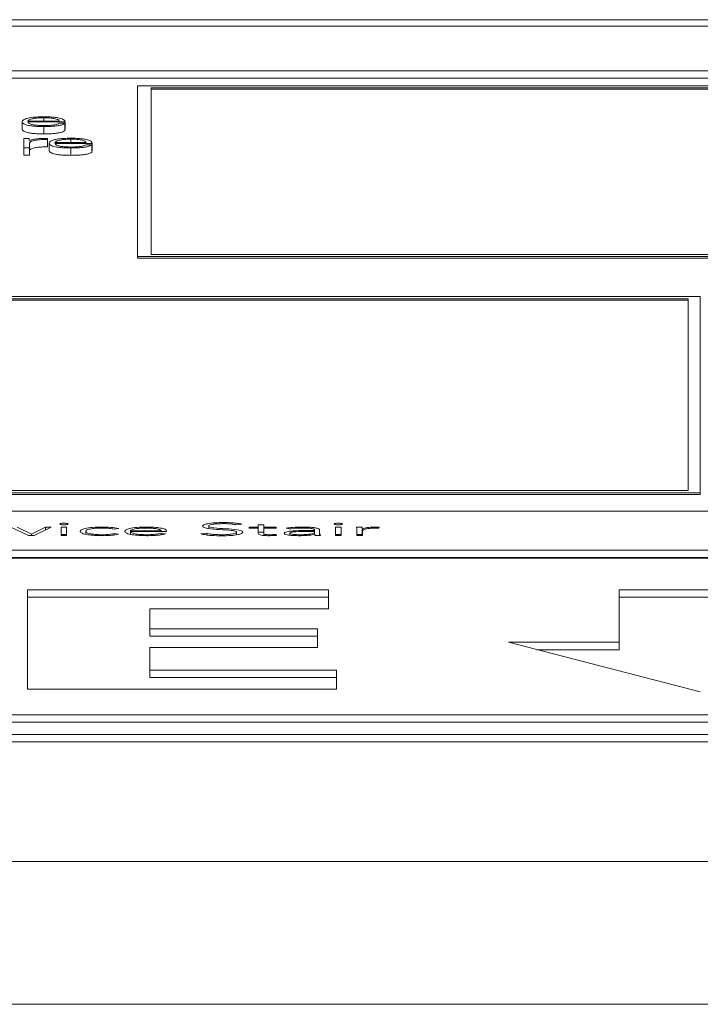
# Paper-space layout 'Sheet2' of a CAD drawing. Units: inches. Extents: x 0 to 195, y 0 to 151.
# Drawn here: x 65 to 65, y 133 to 134 of the extents above; entities that cross this region are included whole.
import ezdxf

# ---------------------------------------------------------------- set-up
doc = ezdxf.new("R2010")
doc.units = ezdxf.units.IN
doc.header["$MEASUREMENT"] = 0
doc.layers.add('SLD-0', color=179, linetype='Continuous')

psp = doc.layouts.new('Sheet2')

# ---------------------------------------------------------------- linework, layer by layer
at = {"layer": 'SLD-0', "color": 179, "linetype": 'Continuous', "lineweight": 15}
for p, q in [((65.8433, 134.2435), (58.8433, 134.2435)), ((65.62455, 134.23479), (59.06205, 134.23479)), ((58.93705, 134.17516), (65.74955, 134.17516)), ((58.93705, 134.16535), (65.74955, 134.16535)), ((65.65443, 134.1554), (64.67699, 134.1554)), ((64.67699, 134.1554), (64.67699, 133.92734)), ((65.63864, 134.15254), (64.6955, 134.15254)), ((64.6955, 134.15254), (64.6955, 133.9301)), ((65.63864, 134.15058), (64.6955, 134.15058)), ((64.52315, 134.10739), (64.52315, 134.09758)), ((64.53102, 134.10825), (64.57278, 134.10825)), ((64.53102, 134.10699), (64.58065, 134.10699)), ((64.55227, 134.10088), (64.55227, 134.09107)), ((64.58039, 134.10529), (64.57254, 134.10529)), ((64.58039, 134.10529), (64.58039, 134.09548)), ((64.58065, 134.10699), (64.58065, 134.09717)), ((64.58039, 134.09717), (64.58065, 134.09717)), ((64.52528, 134.08492), (64.52528, 134.07262)), ((64.53252, 134.08492), (64.52528, 134.08492)), ((64.53252, 134.08204), (64.53252, 134.08492)), ((64.53277, 134.08204), (64.53252, 134.08204)), ((64.53315, 134.07262), (64.53315, 134.07918)), ((64.55714, 134.08359), (64.55714, 134.08509)), ((64.55714, 134.08359), (64.55714, 134.07377)), ((64.55916, 134.07877), (64.55916, 134.06896)), ((64.56702, 134.07963), (64.60878, 134.07963)), ((64.56702, 134.07837), (64.61664, 134.07837)), ((64.61639, 134.07667), (64.60853, 134.07667)), ((64.61639, 134.07667), (64.61639, 134.06686)), ((64.61664, 134.07837), (64.61664, 134.06855)), ((64.52528, 134.07262), (64.53315, 134.07262)), ((64.52528, 134.07262), (64.52528, 134.0628)), ((64.52528, 134.0628), (64.53315, 134.0628)), ((64.53315, 134.07262), (64.53315, 134.0628)), ((64.58828, 134.07226), (64.58828, 134.06244)), ((64.61639, 134.06855), (64.61664, 134.06855)), ((64.6955, 133.9301), (65.63864, 133.9301)), ((64.67699, 133.92734), (64.67699, 133.92538)), ((64.67699, 133.92734), (65.65443, 133.92734)), ((64.67699, 133.92538), (65.65443, 133.92538)), ((65.42834, 133.87412), (63.95878, 133.87412)), ((65.41234, 133.87106), (63.97478, 133.87106)), ((65.41234, 133.8691), (63.97478, 133.8691)), ((65.41234, 133.6149), (65.41234, 133.87106)), ((65.42834, 133.61184), (65.42834, 133.87412)), ((63.97478, 133.6149), (65.41234, 133.6149)), ((63.95878, 133.61184), (65.42834, 133.61184)), ((63.95878, 133.60988), (65.42834, 133.60988)), ((65.42834, 133.61184), (65.42834, 133.60988)), ((65.74955, 133.58739), (58.93705, 133.58739)), ((64.50829, 133.56604), (64.53178, 133.55508)), ((64.53587, 133.55662), (64.51674, 133.56604)), ((64.55452, 133.56604), (64.53587, 133.55662)), ((64.53948, 133.55508), (64.56212, 133.56604)), ((64.56212, 133.56604), (64.55452, 133.56604)), ((64.55452, 133.56236), (64.55452, 133.56604)), ((64.58263, 133.56604), (64.57518, 133.56604)), ((64.57518, 133.56604), (64.57518, 133.55508)), ((64.58263, 133.55508), (64.58263, 133.56604)), ((64.64617, 133.56357), (64.65214, 133.56443)), ((64.66781, 133.5602), (64.66781, 133.56148)), ((64.66781, 133.56148), (64.70862, 133.56148)), ((64.70862, 133.5602), (64.70862, 133.56148)), ((64.71606, 133.5602), (64.71606, 133.5612)), ((64.77227, 133.56426), (64.77227, 133.5677)), ((64.80922, 133.56922), (64.8163, 133.57019)), ((64.83843, 133.56604), (64.82601, 133.56604)), ((64.82601, 133.56604), (64.82601, 133.56476)), ((64.82601, 133.56476), (64.83843, 133.56476)), ((64.84588, 133.56919), (64.83843, 133.56919)), ((64.83843, 133.56919), (64.83843, 133.56604)), ((64.83843, 133.56476), (64.83843, 133.56604)), ((64.83843, 133.56476), (64.83843, 133.55761)), ((64.84588, 133.56604), (64.84588, 133.56919)), ((64.86229, 133.56604), (64.84588, 133.56604)), ((64.84588, 133.56476), (64.84588, 133.56604)), ((64.84588, 133.55761), (64.84588, 133.56476)), ((64.84588, 133.56476), (64.86229, 133.56476)), ((64.86229, 133.56476), (64.86229, 133.56604)), ((64.87549, 133.56478), (64.87984, 133.56381)), ((64.91355, 133.56172), (64.90484, 133.56172)), ((64.91355, 133.56238), (64.91355, 133.56172)), ((64.91355, 133.56058), (64.91355, 133.56172)), ((64.92023, 133.55968), (64.92023, 133.56236)), ((64.94885, 133.56604), (64.94141, 133.56604)), ((64.94141, 133.56604), (64.94141, 133.55508)), ((64.94885, 133.55508), (64.94885, 133.56604)), ((64.97682, 133.56604), (64.96937, 133.56604)), ((64.97, 133.56296), (64.97, 133.55508)), ((64.97682, 133.55622), (64.97682, 133.56604)), ((64.97732, 133.55508), (64.97732, 133.56412)), ((64.97744, 133.55508), (64.97744, 133.56106)), ((64.99909, 133.56481), (64.99994, 133.5662)), ((64.53178, 133.55508), (64.53948, 133.55508)), ((64.53587, 133.55508), (64.53587, 133.55662)), ((64.58263, 133.55622), (64.57518, 133.55622)), ((64.57518, 133.55508), (64.58263, 133.55508)), ((64.608, 133.55683), (64.608, 133.56056)), ((64.6519, 133.55669), (64.64617, 133.55759)), ((64.64617, 133.55579), (64.64617, 133.55759)), ((64.66781, 133.5602), (64.71606, 133.5602)), ((64.66781, 133.55671), (64.66781, 133.5602)), ((64.71433, 133.55714), (64.70886, 133.55802)), ((64.70886, 133.55602), (64.70886, 133.55802)), ((64.76953, 133.55818), (64.7617, 133.55719)), ((64.76953, 133.55577), (64.76953, 133.55818)), ((64.80946, 133.55598), (64.80946, 133.55937)), ((64.84588, 133.55938), (64.83843, 133.55938)), ((64.84588, 133.55507), (64.84588, 133.55761)), ((64.86291, 133.55517), (64.86229, 133.55645)), ((64.86229, 133.55514), (64.86229, 133.55645)), ((64.88045, 133.55544), (64.88045, 133.55812)), ((64.91355, 133.56058), (64.90534, 133.56058)), ((64.91342, 133.55686), (64.91367, 133.55686)), ((64.91355, 133.55985), (64.91355, 133.56058)), ((64.91355, 133.55686), (64.91355, 133.55985)), ((64.91634, 133.55508), (64.91355, 133.55559)), ((64.91441, 133.55508), (64.92136, 133.55508)), ((64.92023, 133.55508), (64.92023, 133.55968)), ((64.94885, 133.55622), (64.94141, 133.55622)), ((64.94141, 133.55508), (64.94885, 133.55508)), ((64.97682, 133.55622), (64.97, 133.55622)), ((64.97, 133.55508), (64.97744, 133.55508)), ((58.93705, 133.53545), (65.74955, 133.53545)), ((58.93705, 133.52564), (65.74955, 133.52564)), ((65.74955, 133.52485), (58.93705, 133.52485)), ((64.93198, 133.48239), (64.53045, 133.48239)), ((64.53045, 133.48239), (64.53045, 133.34994)), ((64.93198, 133.45716), (64.93198, 133.48239)), ((65.53644, 133.48245), (65.32026, 133.48245)), ((65.32026, 133.48245), (65.32026, 133.41248)), ((64.93198, 133.47257), (64.53045, 133.47257)), ((65.53644, 133.47263), (65.32026, 133.47263)), ((64.69379, 133.43063), (64.69379, 133.45716)), ((64.69379, 133.45716), (64.93198, 133.45716)), ((64.9174, 133.43063), (64.69379, 133.43063)), ((64.69379, 133.42082), (64.69379, 133.43063)), ((64.9174, 133.4054), (64.9174, 133.43063)), ((64.9174, 133.42082), (64.69379, 133.42082)), ((64.69379, 133.37516), (64.69379, 133.4054)), ((64.69379, 133.4054), (64.9174, 133.4054)), ((65.32026, 133.41248), (65.1722, 133.41248)), ((65.1722, 133.41248), (65.42836, 133.34629)), ((65.32026, 133.40266), (65.32026, 133.41248)), ((65.32026, 133.40266), (65.21019, 133.40266)), ((64.94268, 133.37516), (64.69379, 133.37516)), ((64.69379, 133.36535), (64.69379, 133.37516)), ((64.94268, 133.36535), (64.69379, 133.36535)), ((64.94268, 133.34994), (64.94268, 133.37516)), ((64.53045, 133.34994), (64.94268, 133.34994)), ((59.06205, 133.31549), (65.62455, 133.31549)), ((59.06205, 133.30568), (65.62455, 133.30568)), ((58.8433, 133.28946), (65.8433, 133.28946)), ((58.8433, 133.27964), (65.8433, 133.27964)), ((36.9273, 133.11984), (76.7593, 133.11984)), ((76.83623, 132.92932), (36.85037, 132.92932))]:
    psp.add_line(p, q, dxfattribs=at)
at = {"layer": 'SLD-0', "color": 8, "linetype": 'Continuous', "lineweight": 15}
for p, q in [((64.55227, 134.11264), (64.55227, 134.10825)), ((64.58828, 134.08402), (64.58828, 134.07963)), ((64.63075, 133.56504), (64.63075, 133.56632)), ((64.68909, 133.56503), (64.68909, 133.56632)), ((64.79229, 133.57087), (64.79229, 133.5723)), ((64.85384, 133.55481), (64.85384, 133.55607))]:
    psp.add_line(p, q, dxfattribs=at)
at = {"layer": 'SLD-0', "color": 179, "linetype": 'Continuous', "lineweight": 15}
for points, knots in [([(64.55227, 134.1139), (64.54878, 134.11385), (64.54221, 134.11375), (64.5338, 134.11279), (64.52768, 134.11135), (64.52384, 134.1095), (64.52338, 134.1081), (64.52315, 134.10739)], [0, 0, 0, 0, 0.2067627, 0.3884529, 0.5648361, 0.7787551, 1, 1, 1, 1]), ([(64.55227, 134.11264), (64.55002, 134.1126), (64.54569, 134.11253), (64.54004, 134.1119), (64.53556, 134.11094), (64.53231, 134.1097), (64.53145, 134.10874), (64.53102, 134.10825)], [0, 0, 0, 0, 0.1949758, 0.3752934, 0.5552837, 0.7744976, 1, 1, 1, 1]), ([(64.58065, 134.10699), (64.58045, 134.10794), (64.58008, 134.10979), (64.57465, 134.11194), (64.56753, 134.11317), (64.56041, 134.1138), (64.55509, 134.11387), (64.55227, 134.1139)], [0, 0, 0, 0, 0.2874891, 0.5562121, 0.6937724, 0.8377846, 1, 1, 1, 1]), ([(64.57278, 134.10825), (64.57238, 134.10887), (64.57159, 134.11009), (64.56674, 134.11155), (64.55994, 134.11249), (64.55489, 134.11259), (64.55227, 134.11264)], [0, 0, 0, 0, 0.2865888, 0.5600351, 0.7718995, 1, 1, 1, 1]), ([(64.52315, 134.10739), (64.52348, 134.10645), (64.52411, 134.10467), (64.52991, 134.10263), (64.53716, 134.10152), (64.54425, 134.10097), (64.54949, 134.10091), (64.55227, 134.10088)], [0, 0, 0, 0, 0.2905594, 0.5538717, 0.6901328, 0.8352468, 1, 1, 1, 1]), ([(64.55227, 134.10214), (64.5497, 134.10219), (64.54483, 134.10227), (64.53872, 134.10303), (64.53436, 134.10413), (64.53161, 134.10549), (64.53122, 134.10649), (64.53102, 134.10699)], [0, 0, 0, 0, 0.2075034, 0.3917118, 0.5722085, 0.7878777, 1, 1, 1, 1]), ([(64.55227, 134.10088), (64.55507, 134.10091), (64.56029, 134.10096), (64.56741, 134.10146), (64.57337, 134.10234), (64.57796, 134.10365), (64.57955, 134.10473), (64.58039, 134.10529)], [0, 0, 0, 0, 0.2095814, 0.3914775, 0.5616137, 0.7683138, 1, 1, 1, 1]), ([(64.57254, 134.10529), (64.5717, 134.10481), (64.5701, 134.10387), (64.56517, 134.10282), (64.55894, 134.10223), (64.55459, 134.10217), (64.55227, 134.10214)], [0, 0, 0, 0, 0.28190839, 0.54337848, 0.75618131, 1, 1, 1, 1]), ([(64.52315, 134.09758), (64.52348, 134.09664), (64.52411, 134.09485), (64.52991, 134.09281), (64.53716, 134.09171), (64.54425, 134.09116), (64.54949, 134.0911), (64.55227, 134.09107)], [0, 0, 0, 0, 0.2905594, 0.5538717, 0.6901328, 0.8352468, 1, 1, 1, 1]), ([(64.55227, 134.09107), (64.55507, 134.09109), (64.56029, 134.09114), (64.56741, 134.09165), (64.57337, 134.09252), (64.57796, 134.09383), (64.57955, 134.09491), (64.58039, 134.09548)], [0, 0, 0, 0, 0.2095814, 0.3914775, 0.5616137, 0.7683138, 1, 1, 1, 1]), ([(64.55714, 134.08509), (64.55407, 134.08507), (64.54817, 134.08502), (64.54086, 134.08427), (64.53568, 134.08324), (64.53376, 134.08245), (64.53277, 134.08204)], [0, 0, 0, 0, 0.2922111, 0.5615886, 0.7744812, 1, 1, 1, 1]), ([(64.53315, 134.07918), (64.53355, 134.07986), (64.53433, 134.08118), (64.5405, 134.08268), (64.54853, 134.08352), (64.55419, 134.08357), (64.55714, 134.08359)], [0, 0, 0, 0, 0.2839542, 0.5511535, 0.7654172, 1, 1, 1, 1]), ([(64.53315, 134.06936), (64.53355, 134.07004), (64.53433, 134.07137), (64.5405, 134.07286), (64.54853, 134.07371), (64.55419, 134.07375), (64.55714, 134.07377)], [0, 0, 0, 0, 0.2839542, 0.5511535, 0.7654172, 1, 1, 1, 1]), ([(64.58828, 134.08528), (64.58479, 134.08523), (64.57822, 134.08512), (64.5698, 134.08417), (64.56369, 134.08273), (64.55985, 134.08088), (64.55939, 134.07948), (64.55916, 134.07877)], [0, 0, 0, 0, 0.20689055, 0.38860637, 0.56495518, 0.77881206, 1, 1, 1, 1]), ([(64.55916, 134.07877), (64.55949, 134.07783), (64.56012, 134.07604), (64.56592, 134.07401), (64.57317, 134.0729), (64.58026, 134.07235), (64.5855, 134.07229), (64.58828, 134.07226)], [0, 0, 0, 0, 0.2906274, 0.553891, 0.6901136, 0.8352135, 1, 1, 1, 1]), ([(64.58828, 134.08402), (64.58603, 134.08398), (64.5817, 134.08391), (64.57605, 134.08327), (64.57156, 134.08232), (64.5683, 134.08108), (64.56745, 134.08012), (64.56702, 134.07963)], [0, 0, 0, 0, 0.1949633, 0.3753129, 0.5553323, 0.7745427, 1, 1, 1, 1]), ([(64.58828, 134.07352), (64.58571, 134.07357), (64.58084, 134.07365), (64.57472, 134.07441), (64.57036, 134.07551), (64.56761, 134.07686), (64.56721, 134.07787), (64.56702, 134.07837)], [0, 0, 0, 0, 0.2075723, 0.3917886, 0.572254, 0.7878821, 1, 1, 1, 1]), ([(64.61664, 134.07837), (64.61645, 134.07932), (64.61608, 134.08116), (64.61065, 134.08331), (64.60353, 134.08455), (64.59642, 134.08518), (64.5911, 134.08524), (64.58828, 134.08528)], [0, 0, 0, 0, 0.2875038, 0.5562656, 0.6938325, 0.8378282, 1, 1, 1, 1]), ([(64.60878, 134.07963), (64.60838, 134.08025), (64.60759, 134.08147), (64.60274, 134.08293), (64.59595, 134.08386), (64.5909, 134.08397), (64.58828, 134.08402)], [0, 0, 0, 0, 0.2866839, 0.5601899, 0.7720277, 1, 1, 1, 1]), ([(64.60853, 134.07667), (64.6077, 134.07619), (64.6061, 134.07524), (64.60117, 134.0742), (64.59494, 134.07361), (64.5906, 134.07355), (64.58828, 134.07352)], [0, 0, 0, 0, 0.2820846, 0.5436253, 0.7563923, 1, 1, 1, 1]), ([(64.58828, 134.07226), (64.59108, 134.07229), (64.59629, 134.07234), (64.60342, 134.07284), (64.60938, 134.07372), (64.61397, 134.07503), (64.61555, 134.07611), (64.61639, 134.07667)], [0, 0, 0, 0, 0.2094546, 0.3913513, 0.5615287, 0.7682656, 1, 1, 1, 1]), ([(64.55916, 134.06896), (64.55949, 134.06802), (64.56012, 134.06623), (64.56592, 134.06419), (64.57317, 134.06309), (64.58026, 134.06254), (64.5855, 134.06248), (64.58828, 134.06244)], [0, 0, 0, 0, 0.2906274, 0.553891, 0.6901136, 0.8352135, 1, 1, 1, 1]), ([(64.58828, 134.06244), (64.59108, 134.06247), (64.59629, 134.06252), (64.60342, 134.06302), (64.60938, 134.0639), (64.61397, 134.06521), (64.61555, 134.06629), (64.61639, 134.06686)], [0, 0, 0, 0, 0.2094546, 0.3913513, 0.5615287, 0.7682656, 1, 1, 1, 1]), ([(64.5845, 133.57038), (64.58441, 133.57053), (64.58425, 133.5708), (64.58296, 133.57116), (64.58113, 133.57139), (64.57891, 133.57148), (64.5767, 133.57139), (64.57486, 133.57116), (64.57357, 133.5708), (64.57341, 133.57053), (64.57332, 133.57038)], [0, 0, 0, 0, 0.1272463, 0.2497087, 0.3723151, 0.5, 0.6276849, 0.7502913, 0.8727537, 1, 1, 1, 1]), ([(64.57332, 133.57038), (64.57341, 133.57024), (64.57357, 133.56996), (64.57486, 133.56961), (64.57669, 133.56937), (64.57891, 133.56929), (64.58113, 133.56937), (64.58296, 133.56961), (64.58425, 133.56996), (64.58441, 133.57024), (64.5845, 133.57038)], [0, 0, 0, 0, 0.12777941, 0.25029063, 0.37265799, 0.5, 0.62734201, 0.74970937, 0.87222059, 1, 1, 1, 1]), ([(64.63075, 133.56632), (64.62611, 133.56623), (64.61719, 133.56604), (64.60717, 133.56452), (64.60149, 133.56261), (64.60088, 133.56126), (64.60056, 133.56056)], [0, 0, 0, 0, 0.2893214, 0.5567462, 0.7701234, 1, 1, 1, 1]), ([(64.608, 133.56056), (64.60836, 133.56122), (64.60906, 133.56251), (64.61472, 133.56401), (64.62236, 133.5649), (64.62786, 133.56499), (64.63075, 133.56504)], [0, 0, 0, 0, 0.2832421, 0.5503109, 0.7643039, 1, 1, 1, 1]), ([(64.65214, 133.56443), (64.6487, 133.56503), (64.64255, 133.56609), (64.63435, 133.56625), (64.63075, 133.56632)], [0, 0, 0, 0, 0.5607165, 1, 1, 1, 1]), ([(64.63075, 133.56504), (64.63238, 133.56502), (64.63561, 133.56497), (64.64111, 133.5645), (64.64422, 133.56393), (64.64617, 133.56357)], [0, 0, 0, 0, 0.2746034, 0.5464317, 1, 1, 1, 1]), ([(64.68909, 133.56632), (64.68466, 133.56622), (64.67606, 133.56603), (64.6666, 133.56449), (64.66125, 133.5626), (64.66066, 133.56127), (64.66036, 133.56058)], [0, 0, 0, 0, 0.2838999, 0.5511441, 0.7673607, 1, 1, 1, 1]), ([(64.68871, 133.56504), (64.68662, 133.56502), (64.68272, 133.56496), (64.67762, 133.56451), (64.6738, 133.5639), (64.67056, 133.56309), (64.66877, 133.56234), (64.66793, 133.56175), (64.66784, 133.56156), (64.66781, 133.56148)], [0, 0, 0, 0, 0.2036541, 0.3799847, 0.5403064, 0.6877292, 0.9012586, 0.9604925, 1, 1, 1, 1]), ([(64.70862, 133.56148), (64.70823, 133.56201), (64.70745, 133.56307), (64.70211, 133.56422), (64.69564, 133.56492), (64.69106, 133.565), (64.68871, 133.56504)], [0, 0, 0, 0, 0.27404207, 0.54619107, 0.76723789, 1, 1, 1, 1]), ([(64.71606, 133.5612), (64.71564, 133.56191), (64.7148, 133.56335), (64.70841, 133.56506), (64.69936, 133.56615), (64.69265, 133.56626), (64.68909, 133.56632)], [0, 0, 0, 0, 0.2635216, 0.5292228, 0.7495627, 1, 1, 1, 1]), ([(64.79229, 133.5723), (64.78826, 133.57223), (64.78048, 133.57211), (64.77101, 133.57104), (64.76503, 133.56948), (64.76441, 133.56831), (64.76408, 133.5677)], [0, 0, 0, 0, 0.2905043, 0.5616992, 0.7711655, 1, 1, 1, 1]), ([(64.76408, 133.5677), (64.76422, 133.56722), (64.76448, 133.56635), (64.76708, 133.56519), (64.77363, 133.56377), (64.78653, 133.56285), (64.79999, 133.56223), (64.80722, 133.56104), (64.80922, 133.56014), (64.80938, 133.55964), (64.80946, 133.55937)], [0, 0, 0, 0, 0.1089961, 0.1999393, 0.283336, 0.5369234, 0.7808229, 0.8847589, 0.9385421, 1, 1, 1, 1]), ([(64.77227, 133.5677), (64.77243, 133.56807), (64.77273, 133.56877), (64.77548, 133.56967), (64.77974, 133.57036), (64.78544, 133.5708), (64.78979, 133.57085), (64.79205, 133.57088)], [0, 0, 0, 0, 0.1981882, 0.3758584, 0.5508275, 0.7673793, 1, 1, 1, 1]), ([(64.81765, 133.55937), (64.81751, 133.55984), (64.81726, 133.5607), (64.81465, 133.56184), (64.80804, 133.56322), (64.79513, 133.56405), (64.78239, 133.56465), (64.77539, 133.56573), (64.77267, 133.56663), (64.77241, 133.56733), (64.77227, 133.5677)], [0, 0, 0, 0, 0.1070073, 0.1957387, 0.2771308, 0.5273431, 0.7705267, 0.8421036, 0.9147607, 1, 1, 1, 1]), ([(64.79205, 133.57088), (64.79403, 133.57086), (64.79781, 133.57081), (64.80416, 133.57032), (64.80729, 133.56964), (64.80922, 133.56922)], [0, 0, 0, 0, 0.2967385, 0.5673339, 1, 1, 1, 1]), ([(64.8163, 133.57019), (64.81455, 133.57057), (64.81114, 133.5713), (64.80288, 133.57214), (64.79634, 133.57224), (64.79229, 133.5723)], [0, 0, 0, 0, 0.28675998, 0.55930885, 1, 1, 1, 1]), ([(64.90484, 133.56172), (64.89791, 133.56167), (64.88921, 133.5616), (64.88001, 133.56072), (64.87614, 133.56006), (64.87344, 133.55914), (64.87316, 133.55842), (64.87301, 133.55804)], [0, 0, 0, 0, 0.4890958, 0.6132482, 0.7337206, 0.857833, 1, 1, 1, 1]), ([(64.89738, 133.56632), (64.89286, 133.56624), (64.88481, 133.56608), (64.87833, 133.56518), (64.87549, 133.56478)], [0, 0, 0, 0, 0.5622556, 1, 1, 1, 1]), ([(64.87984, 133.56381), (64.88279, 133.56421), (64.88809, 133.56492), (64.89453, 133.56501), (64.89738, 133.56504)], [0, 0, 0, 0, 0.5570863, 1, 1, 1, 1]), ([(64.92023, 133.56236), (64.92009, 133.56283), (64.91983, 133.5637), (64.91709, 133.56485), (64.91235, 133.56572), (64.90549, 133.56625), (64.90021, 133.5663), (64.89738, 133.56632)], [0, 0, 0, 0, 0.2089692, 0.3855964, 0.551185, 0.7589643, 1, 1, 1, 1]), ([(64.89738, 133.56504), (64.89978, 133.56502), (64.90428, 133.56497), (64.9094, 133.56444), (64.91205, 133.56377), (64.91334, 133.56312), (64.91347, 133.56264), (64.91355, 133.56238)], [0, 0, 0, 0, 0.2962123, 0.5548679, 0.6887257, 0.8334038, 1, 1, 1, 1]), ([(64.95071, 133.57038), (64.95062, 133.57053), (64.95046, 133.5708), (64.94917, 133.57116), (64.94734, 133.57139), (64.94512, 133.57148), (64.94291, 133.57139), (64.94107, 133.57116), (64.93979, 133.5708), (64.93962, 133.57053), (64.93953, 133.57038)], [0, 0, 0, 0, 0.1272463, 0.2497087, 0.3723151, 0.5, 0.6276849, 0.7502913, 0.8727537, 1, 1, 1, 1]), ([(64.93953, 133.57038), (64.93962, 133.57024), (64.93978, 133.56996), (64.94107, 133.56961), (64.94291, 133.56937), (64.94512, 133.56929), (64.94734, 133.56937), (64.94917, 133.56961), (64.95046, 133.56996), (64.95063, 133.57024), (64.95071, 133.57038)], [0, 0, 0, 0, 0.12777941, 0.25029063, 0.37265799, 0.5, 0.62734201, 0.74970937, 0.87222059, 1, 1, 1, 1]), ([(64.96937, 133.56604), (64.9695, 133.56548), (64.96974, 133.56445), (64.96992, 133.56343), (64.97, 133.56296)], [0, 0, 0, 0, 0.5416251, 1, 1, 1, 1]), ([(64.97732, 133.56412), (64.97725, 133.56424), (64.97708, 133.56453), (64.97696, 133.56517), (64.97688, 133.56569), (64.97682, 133.56604)], [0, 0, 0, 0, 0.1978755, 0.4520381, 1, 1, 1, 1]), ([(64.9956, 133.56632), (64.99336, 133.56628), (64.98906, 133.56621), (64.98222, 133.56549), (64.97918, 133.56464), (64.97732, 133.56412)], [0, 0, 0, 0, 0.295331, 0.5679745, 1, 1, 1, 1]), ([(64.97744, 133.56106), (64.97767, 133.56162), (64.97809, 133.56271), (64.98239, 133.56403), (64.98891, 133.56479), (64.99366, 133.56486), (64.99623, 133.5649)], [0, 0, 0, 0, 0.28517373, 0.54462295, 0.75425467, 1, 1, 1, 1]), ([(64.99994, 133.5662), (64.99914, 133.56624), (64.99771, 133.56631), (64.99624, 133.56632), (64.9956, 133.56632)], [0, 0, 0, 0, 0.5637055, 1, 1, 1, 1]), ([(64.99623, 133.5649), (64.99672, 133.5649), (64.99769, 133.56489), (64.99863, 133.56483), (64.99909, 133.56481)], [0, 0, 0, 0, 0.502983, 1, 1, 1, 1]), ([(64.60056, 133.56056), (64.60106, 133.55968), (64.60203, 133.55798), (64.60993, 133.55606), (64.61998, 133.55497), (64.62707, 133.55486), (64.63075, 133.5548)], [0, 0, 0, 0, 0.2883068, 0.5556086, 0.7692101, 1, 1, 1, 1]), ([(64.63075, 133.55607), (64.62828, 133.55611), (64.62357, 133.55618), (64.61728, 133.55677), (64.61222, 133.55771), (64.60867, 133.55901), (64.60823, 133.56003), (64.608, 133.56056)], [0, 0, 0, 0, 0.20158907, 0.38545173, 0.56297335, 0.77527806, 1, 1, 1, 1]), ([(64.64617, 133.55759), (64.64376, 133.55712), (64.63946, 133.55629), (64.63341, 133.55614), (64.63075, 133.55607)], [0, 0, 0, 0, 0.55924354, 1, 1, 1, 1]), ([(64.63075, 133.5548), (64.63526, 133.5549), (64.64347, 133.55509), (64.64928, 133.55619), (64.6519, 133.55669)], [0, 0, 0, 0, 0.5499428, 1, 1, 1, 1]), ([(64.66036, 133.56058), (64.66081, 133.5597), (64.66166, 133.55801), (64.66909, 133.55606), (64.6789, 133.55497), (64.68584, 133.55485), (64.68947, 133.5548)], [0, 0, 0, 0, 0.2939395, 0.5597313, 0.7700059, 1, 1, 1, 1]), ([(64.68959, 133.55607), (64.68737, 133.5561), (64.68326, 133.55615), (64.67785, 133.5566), (64.67382, 133.55724), (64.67056, 133.55811), (64.66835, 133.55911), (64.66797, 133.55987), (64.66781, 133.5602)], [0, 0, 0, 0, 0.1938951, 0.3591752, 0.5085189, 0.6483144, 0.8467937, 1, 1, 1, 1]), ([(64.68947, 133.5548), (64.69223, 133.55482), (64.69761, 133.55488), (64.70468, 133.55539), (64.71038, 133.55616), (64.71299, 133.55681), (64.71433, 133.55714)], [0, 0, 0, 0, 0.2855007, 0.5573444, 0.7721488, 1, 1, 1, 1]), ([(64.70886, 133.55802), (64.70761, 133.55771), (64.70506, 133.55707), (64.69845, 133.55629), (64.69295, 133.55616), (64.68959, 133.55607)], [0, 0, 0, 0, 0.2725063, 0.5546357, 1, 1, 1, 1]), ([(64.7617, 133.55719), (64.76373, 133.55673), (64.76769, 133.55584), (64.77759, 133.55484), (64.78544, 133.55472), (64.79031, 133.55465)], [0, 0, 0, 0, 0.2852564, 0.5568708, 1, 1, 1, 1]), ([(64.78969, 133.55607), (64.78736, 133.5561), (64.78285, 133.55616), (64.77525, 133.55677), (64.77171, 133.55765), (64.76953, 133.55818)], [0, 0, 0, 0, 0.2903117, 0.5632224, 1, 1, 1, 1]), ([(64.80946, 133.55937), (64.8093, 133.55902), (64.809, 133.55833), (64.80636, 133.55741), (64.80223, 133.55668), (64.79649, 133.55617), (64.79201, 133.5561), (64.78969, 133.55607)], [0, 0, 0, 0, 0.1899255, 0.3671055, 0.5438367, 0.7625029, 1, 1, 1, 1]), ([(64.79031, 133.55465), (64.79422, 133.55472), (64.80184, 133.55486), (64.811, 133.55598), (64.81673, 133.55757), (64.81734, 133.55875), (64.81765, 133.55937)], [0, 0, 0, 0, 0.2836473, 0.5530685, 0.7656686, 1, 1, 1, 1]), ([(64.83843, 133.55761), (64.83858, 133.5572), (64.83888, 133.5564), (64.84187, 133.55551), (64.8455, 133.55506), (64.84912, 133.55483), (64.85179, 133.55481), (64.85323, 133.5548)], [0, 0, 0, 0, 0.2733533, 0.5247709, 0.6631853, 0.8181823, 1, 1, 1, 1]), ([(64.85384, 133.55607), (64.85297, 133.55608), (64.85134, 133.5561), (64.84912, 133.55628), (64.84731, 133.55658), (64.84607, 133.55705), (64.84595, 133.55742), (64.84588, 133.55761)], [0, 0, 0, 0, 0.2020427, 0.3813326, 0.5511795, 0.7599229, 1, 1, 1, 1]), ([(64.85323, 133.5548), (64.85508, 133.55483), (64.85838, 133.55489), (64.86153, 133.55509), (64.86291, 133.55517)], [0, 0, 0, 0, 0.5607741, 1, 1, 1, 1]), ([(64.86229, 133.55645), (64.86076, 133.55634), (64.85804, 133.55613), (64.85512, 133.55609), (64.85384, 133.55607)], [0, 0, 0, 0, 0.5606788, 1, 1, 1, 1]), ([(64.87301, 133.55804), (64.87318, 133.55765), (64.8735, 133.55691), (64.87653, 133.55596), (64.88105, 133.55529), (64.8868, 133.55487), (64.8911, 133.55482), (64.89327, 133.5548)], [0, 0, 0, 0, 0.2076523, 0.3896368, 0.5666059, 0.7808706, 1, 1, 1, 1]), ([(64.90534, 133.56058), (64.89943, 133.56054), (64.89229, 133.56048), (64.88505, 133.55975), (64.88249, 133.55932), (64.88075, 133.55876), (64.88055, 133.55834), (64.88045, 133.55812)], [0, 0, 0, 0, 0.5608287, 0.6781786, 0.7857154, 0.8893502, 1, 1, 1, 1]), ([(64.88045, 133.55812), (64.88057, 133.55788), (64.88081, 133.55743), (64.8828, 133.55685), (64.88569, 133.55642), (64.88937, 133.55613), (64.89213, 133.55609), (64.89351, 133.55607)], [0, 0, 0, 0, 0.195937, 0.3771271, 0.5588684, 0.7789363, 1, 1, 1, 1]), ([(64.89327, 133.5548), (64.89575, 133.55482), (64.90039, 133.55486), (64.90628, 133.55533), (64.9106, 133.55602), (64.91246, 133.55657), (64.91342, 133.55686)], [0, 0, 0, 0, 0.3080629, 0.5752472, 0.780332, 1, 1, 1, 1]), ([(64.89351, 133.55607), (64.89553, 133.55609), (64.89923, 133.55612), (64.90418, 133.55643), (64.90796, 133.55691), (64.91112, 133.55763), (64.91321, 133.55864), (64.91343, 133.55944), (64.91355, 133.55985)], [0, 0, 0, 0, 0.1884799, 0.344841, 0.4808892, 0.6073177, 0.8024056, 1, 1, 1, 1]), ([(64.91367, 133.55686), (64.9137, 133.55651), (64.91376, 133.55592), (64.91422, 133.55533), (64.91441, 133.55508)], [0, 0, 0, 0, 0.5728242, 1, 1, 1, 1]), ([(64.92136, 133.55508), (64.92098, 133.55582), (64.9202, 133.55736), (64.92022, 133.55889), (64.92023, 133.55968)], [0, 0, 0, 0, 0.4874187, 1, 1, 1, 1]), ([(64.97702, 133.55508), (64.97701, 133.55511), (64.97691, 133.55549), (64.97686, 133.55587), (64.97682, 133.55622)], [0, 0, 0, 0, 0.0792295, 1, 1, 1, 1])]:
    psp.add_open_spline(points, degree=3, knots=knots, dxfattribs=at)

doc.saveas('drawing.dxf')
